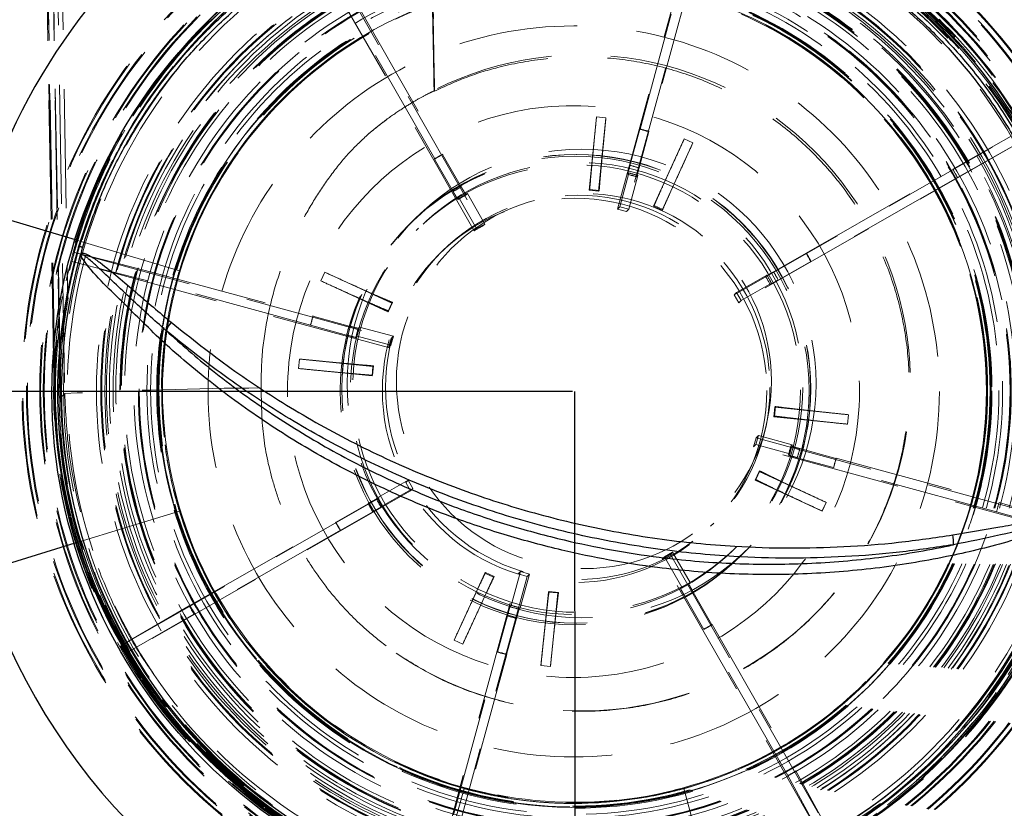
# Model space of a CAD drawing. Units: millimetres. Extents: x 224 to 2390, y 132 to 2791.
# Drawn here: x 477 to 582, y 1640 to 1724 of the extents above; entities that cross this region are included whole.
import ezdxf

# ---------------------------------------------------------------- set-up
doc = ezdxf.new("R2010")
doc.units = ezdxf.units.MM
doc.header["$LTSCALE"] = 10
doc.linetypes.add('HIDDEN', pattern=[1.905, 1.27, -0.635])
doc.layers.add('TBLOCK', color=7, linetype='Continuous', lineweight=25)
doc.styles.add('SLDTEXTSTYLE1', font='TXT', dxfattribs={"width": 0.605})
doc.dimstyles.new('SLDDIMSTYLE0', dxfattribs={"dimtxt": 35, "dimasz": 35, "dimexe": 0, "dimexo": 0.0625, "dimgap": 8.75, "dimtad": 2, "dimdec": 0, "dimrnd": 1e-09, "dimzin": 12, "dimdsep": 46, "dimtxsty": 'SLDTEXTSTYLE1', "dimsah": 1, "dimcen": 0.09, "dimadec": 0, "dimazin": 3, "dimtfac": 1, "dimtdec": 3, "dimtofl": 0, "dimtmove": 0, "dimatfit": 3, "dimfxl": 1, "dimfrac": 2, "dimtolj": 1, "dimtzin": 12, "dimarcsym": 0})

# ---------------------------------------------------------------- blocks, each defined once
blk = doc.blocks.new('_D_2')
at = {"layer": 'TBLOCK', "transparency": 16777216}
for p, q in [((536.23, 1684.29), (536.25, 1448.95)), ((401.92, 1534.51), (401.93, 1448.94)), ((536.25, 1458.95), (401.93, 1458.94)), ((536.25, 1458.95), (639.56, 1458.95))]:
    blk.add_line(p, q, dxfattribs=at)
for points in [[(401.93, 1458.94), (436.93, 1453.55), (436.93, 1464.32)], [(536.25, 1458.95), (501.25, 1464.33), (501.25, 1453.56)]]:
    blk.add_solid(points, dxfattribs=at)
at = {"layer": 'TBLOCK', "transparency": 16777216, "insert": (559.34, 1504.06), "char_height": 35, "attachment_point": 1, "rotation": 0.0044, "style": 'SLDTEXTSTYLE1'}
blk.add_mtext('134', dxfattribs=at)
blk = doc.blocks.new('_D_3')
at = {"layer": 'TBLOCK', "transparency": 16777216}
for p, q in [((401.89, 2444.55), (325.31, 2444.56)), ((335.26, 1684.28), (335.31, 2444.56)), ((536, 1684.26), (325.26, 1684.28))]:
    blk.add_line(p, q, dxfattribs=at)
for points in [[(335.31, 2444.56), (329.93, 2409.56), (340.7, 2409.56)], [(335.26, 1684.28), (340.64, 1719.28), (329.87, 1719.28)]]:
    blk.add_solid(points, dxfattribs=at)
at = {"layer": 'TBLOCK', "transparency": 16777216, "insert": (290.17, 2046.16), "char_height": 35, "attachment_point": 1, "rotation": 89.9956, "style": 'SLDTEXTSTYLE1'}
blk.add_mtext('760', dxfattribs=at)

msp = doc.modelspace()

# ---------------------------------------------------------------- linework, layer by layer
at = {"color": 7, "linetype": 'HIDDEN', "lineweight": 18}
for p, q in [((540.792, 1703.736), (549.978, 1737.502)), ((550.943, 1737.24), (541.757, 1703.473)), ((480.72, 1683.591), (479.806, 1736.08)), ((479.822, 1736.096), (480.736, 1683.607)), ((479.905, 1736.08), (480.818, 1683.592)), ((480.837, 1683.61), (479.923, 1736.099)), ((480.948, 1736.041), (481.853, 1684.053)), ((520.939, 1736.731), (521.293, 1716.359)), ((521.295, 1716.352), (520.94, 1736.734)), ((481.377, 1683.577), (480.472, 1735.565)), ((480.497, 1735.59), (481.402, 1683.602)), ((480.515, 1735.609), (481.42, 1683.62)), ((481.459, 1735.57), (482.183, 1694.02)), ((525.526, 1701.402), (508.144, 1731.778)), ((509.012, 1732.274), (526.394, 1701.898)), ((543.201, 1712.278), (547.926, 1729.647)), ((548.891, 1729.384), (544.165, 1712.016)), ((513.232, 1725.219), (522.173, 1709.595)), ((521.305, 1709.098), (512.364, 1724.722)), ((497.003, 1723.563), (497, 1723.559)), ((497.222, 1723.166), (497.213, 1723.157)), ((497.461, 1723.405), (497.344, 1723.287)), ((500.575, 1720.155), (500.526, 1720.105)), ((500.567, 1720.056), (500.566, 1720.055)), ((500.575, 1720.155), (501.002, 1720.576)), ((501.99, 1718.741), (501.94, 1718.691)), ((501.982, 1718.642), (501.98, 1718.641)), ((503.41, 1717.333), (503.354, 1717.277)), ((503.396, 1717.228), (503.395, 1717.226)), ((504.824, 1715.918), (504.769, 1715.863)), ((504.782, 1715.785), (504.778, 1715.781)), ((504.81, 1715.813), (504.809, 1715.812)), ((521.293, 1716.359), (521.236, 1716.302)), ((505.087, 1715.474), (505.05, 1715.437)), ((505.16, 1715.456), (505.138, 1715.434)), ((538.563, 1713.587), (537.769, 1705.747)), ((538.564, 1713.588), (538.563, 1713.587)), ((539.572, 1713.485), (538.563, 1713.587)), ((539.572, 1713.485), (538.564, 1713.588)), ((538.778, 1705.645), (539.572, 1713.485)), ((539.572, 1713.485), (539.572, 1713.485)), ((542.131, 1708.399), (543.181, 1712.259)), ((544.146, 1711.996), (543.096, 1708.136)), ((543.181, 1712.259), (543.201, 1712.278)), ((544.165, 1712.016), (544.146, 1711.996)), ((553.239, 1694.592), (583.612, 1711.969)), ((576.557, 1707.982), (583.612, 1711.969)), ((547.915, 1711.214), (544.628, 1704.052)), ((545.549, 1703.629), (548.836, 1710.791)), ((548.836, 1710.791), (547.915, 1711.214)), ((547.916, 1711.214), (547.915, 1711.214)), ((548.837, 1710.791), (547.916, 1711.214)), ((548.837, 1710.791), (548.836, 1710.791)), ((584.108, 1711.101), (553.735, 1693.724)), ((584.108, 1711.101), (577.054, 1707.114)), ((522.173, 1709.595), (522.153, 1709.575)), ((522.153, 1709.575), (524.14, 1706.103)), ((521.285, 1709.078), (521.305, 1709.098)), ((523.272, 1705.606), (521.285, 1709.078)), ((541.039, 1703.983), (542.019, 1707.584)), ((542.019, 1707.584), (541.881, 1707.446)), ((560.934, 1699.044), (576.557, 1707.982)), ((542.984, 1707.321), (542.004, 1703.72)), ((542.845, 1707.183), (542.984, 1707.321)), ((577.054, 1707.114), (561.431, 1698.176)), ((524.649, 1705.247), (524.787, 1705.385)), ((524.787, 1705.385), (526.641, 1702.145)), ((537.838, 1705.815), (537.769, 1705.747)), ((537.769, 1705.747), (538.778, 1705.645)), ((537.838, 1705.815), (538.846, 1705.713)), ((538.846, 1705.713), (538.778, 1705.645)), ((523.919, 1704.888), (523.781, 1704.75)), ((525.773, 1701.649), (523.919, 1704.888)), ((541.039, 1703.983), (540.792, 1703.736)), ((541.757, 1703.473), (540.792, 1703.736)), ((542.004, 1703.72), (541.039, 1703.983)), ((542.004, 1703.72), (541.757, 1703.473)), ((544.696, 1704.121), (544.628, 1704.052)), ((544.628, 1704.052), (545.549, 1703.629)), ((544.696, 1704.121), (545.618, 1703.698)), ((545.618, 1703.698), (545.549, 1703.629)), ((518.712, 1702.228), (518.551, 1702.068)), ((519.292, 1702.808), (518.73, 1702.247)), ((526.641, 1702.145), (525.773, 1701.649)), ((526.641, 1702.145), (526.394, 1701.898)), ((519.589, 1701.692), (519.342, 1701.445)), ((526.394, 1701.898), (525.526, 1701.402)), ((525.773, 1701.649), (525.526, 1701.402)), ((494.071, 1697.138), (482.98, 1700.455)), ((482.878, 1699.113), (516.646, 1689.922)), ((522.064, 1699.217), (521.731, 1698.884)), ((557.443, 1697.038), (560.915, 1699.024)), ((560.915, 1699.024), (560.934, 1699.044)), ((516.384, 1688.957), (482.616, 1698.148)), ((561.411, 1698.156), (557.939, 1696.17)), ((561.431, 1698.176), (561.411, 1698.156)), ((490.967, 1697.059), (508.336, 1692.331)), ((509.575, 1697.002), (509.152, 1696.081)), ((509.575, 1697.003), (509.153, 1696.081)), ((509.575, 1697.003), (509.575, 1697.002)), ((516.736, 1693.714), (509.575, 1697.002)), ((508.073, 1691.366), (490.704, 1696.094)), ((509.152, 1696.081), (516.314, 1692.792)), ((509.153, 1696.081), (509.152, 1696.081)), ((553.486, 1694.838), (556.725, 1696.692)), ((557.222, 1695.824), (553.982, 1693.97)), ((556.725, 1696.692), (556.587, 1696.554)), ((557.083, 1695.686), (557.222, 1695.824)), ((553.486, 1694.838), (553.239, 1694.592)), ((553.982, 1693.97), (553.486, 1694.838)), ((516.314, 1692.792), (516.736, 1693.714)), ((516.382, 1692.861), (516.805, 1693.782)), ((516.805, 1693.782), (516.736, 1693.714)), ((553.735, 1693.724), (553.239, 1694.592)), ((553.982, 1693.97), (553.735, 1693.724)), ((516.382, 1692.861), (516.314, 1692.792)), ((508.336, 1692.331), (508.316, 1692.312)), ((508.316, 1692.312), (512.176, 1691.261)), ((508.054, 1691.347), (508.073, 1691.366)), ((511.914, 1690.296), (508.054, 1691.347)), ((513.154, 1691.01), (513.292, 1691.149)), ((513.292, 1691.149), (516.893, 1690.168)), ((513.029, 1690.184), (512.891, 1690.046)), ((516.631, 1689.204), (513.029, 1690.184)), ((516.646, 1689.922), (516.384, 1688.957)), ((516.893, 1690.168), (516.631, 1689.204)), ((516.893, 1690.168), (516.646, 1689.922)), ((516.631, 1689.204), (516.384, 1688.957)), ((506.882, 1687.738), (506.78, 1686.729)), ((506.883, 1687.738), (506.781, 1686.73)), ((514.722, 1686.943), (506.882, 1687.738)), ((506.883, 1687.738), (506.882, 1687.738)), ((506.781, 1686.73), (506.78, 1686.729)), ((506.78, 1686.729), (514.62, 1685.934)), ((514.62, 1685.934), (514.722, 1686.943)), ((514.688, 1686.002), (514.791, 1687.011)), ((514.791, 1687.011), (514.722, 1686.943)), ((514.688, 1686.002), (514.62, 1685.934)), ((480.736, 1683.607), (480.72, 1683.591)), ((481.402, 1683.602), (481.377, 1683.577)), ((481.853, 1684.053), (481.42, 1683.62)), ((557.586, 1682.595), (557.484, 1681.586)), ((557.654, 1682.663), (557.552, 1681.655)), ((557.654, 1682.663), (557.586, 1682.595)), ((565.426, 1681.8), (557.586, 1682.595)), ((557.552, 1681.655), (557.484, 1681.586)), ((557.484, 1681.586), (565.324, 1680.791)), ((565.324, 1680.792), (565.426, 1681.8)), ((565.324, 1680.791), (565.426, 1681.8)), ((565.426, 1681.8), (565.426, 1681.8)), ((565.324, 1680.792), (565.324, 1680.791)), ((555.313, 1678.361), (555.575, 1679.325)), ((555.559, 1678.607), (555.822, 1679.572)), ((555.822, 1679.572), (555.575, 1679.325)), ((555.575, 1679.325), (589.343, 1670.134)), ((555.822, 1679.572), (559.423, 1678.592)), ((555.559, 1678.607), (555.313, 1678.361)), ((589.08, 1669.169), (555.313, 1678.361)), ((559.161, 1677.627), (555.559, 1678.607)), ((559.423, 1678.592), (559.285, 1678.454)), ((560.238, 1678.179), (564.098, 1677.128)), ((559.023, 1677.489), (559.161, 1677.627)), ((563.836, 1676.163), (559.975, 1677.214)), ((564.098, 1677.128), (564.118, 1677.148)), ((564.118, 1677.148), (581.487, 1672.42)), ((563.855, 1676.183), (563.836, 1676.163)), ((581.224, 1671.455), (563.855, 1676.183)), ((515.231, 1672.952), (518.47, 1674.805)), ((518.47, 1674.805), (518.224, 1674.558)), ((518.47, 1674.805), (518.967, 1673.937)), ((555.892, 1675.736), (555.469, 1674.815)), ((555.538, 1674.884), (555.469, 1674.815)), ((555.469, 1674.815), (562.631, 1671.527)), ((555.96, 1675.805), (555.538, 1674.884)), ((555.96, 1675.805), (555.892, 1675.736)), ((563.054, 1672.448), (555.892, 1675.736)), ((487.85, 1657.181), (518.224, 1674.558)), ((518.967, 1673.937), (515.728, 1672.084)), ((518.224, 1674.558), (518.72, 1673.691)), ((518.967, 1673.937), (518.72, 1673.691)), ((518.72, 1673.691), (488.347, 1656.313)), ((515.093, 1672.814), (515.231, 1672.952)), ((510.74, 1670.318), (514.213, 1672.305)), ((515.728, 1672.084), (515.59, 1671.946)), ((562.631, 1671.527), (563.054, 1672.448)), ((562.632, 1671.528), (563.055, 1672.449)), ((563.055, 1672.449), (563.054, 1672.448)), ((578.417, 1671.9), (578.589, 1672.498)), ((494.077, 1671.504), (482.94, 1668.08)), ((514.709, 1671.437), (511.237, 1669.451)), ((562.632, 1671.528), (562.631, 1671.527)), ((495.137, 1661.4), (510.76, 1670.338)), ((510.76, 1670.338), (510.74, 1670.318)), ((550.722, 1669.892), (551.055, 1670.225)), ((511.257, 1669.47), (495.634, 1660.532)), ((511.237, 1669.451), (511.257, 1669.47)), ((553.283, 1667.504), (553.53, 1667.75)), ((545.565, 1666.384), (546.433, 1666.88)), ((545.812, 1666.631), (545.565, 1666.384)), ((545.812, 1666.631), (546.679, 1667.127)), ((547.665, 1663.391), (545.812, 1666.631)), ((546.679, 1667.127), (546.433, 1666.88)), ((546.433, 1666.88), (563.814, 1636.504)), ((546.679, 1667.127), (548.533, 1663.887)), ((553.906, 1666.713), (554.067, 1666.873)), ((554.085, 1666.892), (554.647, 1667.453)), ((562.947, 1636.008), (545.565, 1666.384)), ((521.016, 1631.042), (530.202, 1664.809)), ((531.167, 1664.546), (521.981, 1630.78)), ((526.657, 1664.899), (523.37, 1657.738)), ((524.291, 1657.315), (527.578, 1664.477)), ((526.725, 1664.968), (526.657, 1664.899)), ((527.578, 1664.477), (526.657, 1664.899)), ((527.646, 1664.545), (526.725, 1664.968)), ((527.646, 1664.545), (527.578, 1664.477)), ((529.469, 1661.454), (530.449, 1665.056)), ((530.449, 1665.056), (530.202, 1664.809)), ((530.202, 1664.809), (531.167, 1664.546)), ((531.414, 1664.793), (530.434, 1661.192)), ((530.449, 1665.056), (531.414, 1664.793)), ((531.414, 1664.793), (531.167, 1664.546)), ((547.527, 1663.253), (547.665, 1663.391)), ((548.533, 1663.887), (548.395, 1663.749)), ((533.428, 1662.884), (532.634, 1655.044)), ((533.496, 1662.952), (533.428, 1662.884)), ((534.437, 1662.782), (533.428, 1662.884)), ((534.505, 1662.85), (533.496, 1662.952)), ((533.642, 1654.942), (534.437, 1662.782)), ((534.505, 1662.85), (534.437, 1662.782)), ((549.999, 1658.9), (548.012, 1662.372)), ((548.88, 1662.869), (550.867, 1659.396)), ((487.85, 1657.181), (495.137, 1661.4)), ((529.331, 1661.316), (529.469, 1661.454)), ((530.434, 1661.192), (530.296, 1661.054)), ((495.634, 1660.532), (488.347, 1656.313)), ((528.006, 1656.479), (529.056, 1660.339)), ((561.698, 1660.362), (561.78, 1660.444)), ((572.268, 1659.148), (573.395, 1660.84)), ((573.782, 1660.513), (572.683, 1658.867)), ((530.021, 1660.076), (528.971, 1656.216)), ((550.867, 1659.396), (550.886, 1659.416)), ((550.886, 1659.416), (559.827, 1643.792)), ((570.495, 1656.79), (572.268, 1659.148)), ((572.739, 1658.923), (573.361, 1659.834)), ((550.018, 1658.92), (549.999, 1658.9)), ((558.959, 1643.295), (550.018, 1658.92)), ((523.37, 1657.739), (524.291, 1657.316)), ((523.37, 1657.739), (523.37, 1657.738)), ((523.37, 1657.738), (524.291, 1657.315)), ((524.291, 1657.316), (524.291, 1657.315)), ((579.144, 1657.739), (577.647, 1655.474)), ((523.301, 1639.13), (528.026, 1656.499)), ((528.991, 1656.236), (524.266, 1638.868)), ((528.026, 1656.499), (528.006, 1656.479)), ((528.971, 1656.216), (528.991, 1656.236)), ((532.635, 1655.045), (532.634, 1655.044)), ((532.634, 1655.044), (533.642, 1654.942)), ((532.635, 1655.045), (533.643, 1654.943)), ((533.643, 1654.943), (533.642, 1654.942)), ((567.272, 1653.299), (567.294, 1653.321)), ((567.275, 1653.211), (567.312, 1653.248)), ((567.62, 1652.939), (567.623, 1652.943)), ((567.651, 1652.97), (567.652, 1652.972)), ((567.701, 1652.93), (567.757, 1652.986)), ((569.065, 1651.556), (569.066, 1651.557)), ((569.115, 1651.516), (569.171, 1651.572)), ((570.479, 1650.142), (570.48, 1650.143)), ((570.53, 1650.102), (570.579, 1650.151)), ((571.893, 1648.727), (571.894, 1648.729)), ((571.944, 1648.688), (571.993, 1648.737)), ((578.254, 1648.944), (577.77, 1648.416)), ((576.195, 1646.697), (575.56, 1646.004)), ((575.126, 1645.506), (575.28, 1645.66)), ((575.299, 1645.678), (575.593, 1645.973)), ((574.995, 1645.375), (575.004, 1645.384)), ((575.398, 1645.161), (575.402, 1645.165)), ((575.765, 1645.178), (575.781, 1645.194)), ((559.827, 1643.792), (563.814, 1636.504)), ((562.947, 1636.008), (558.959, 1643.295)), ((521.276, 1630.649), (524.429, 1641.923)), ((550.908, 1630.794), (547.889, 1641.917))]:
    msp.add_line(p, q, dxfattribs=at)
at = {"color": 7, "linetype": 'Continuous', "lineweight": 25}
for p, q in [((482.98, 1700.455), (472.939, 1703.458)), ((482.94, 1668.08), (472.948, 1665.008))]:
    msp.add_line(p, q, dxfattribs=at)
at = {"color": 7, "linetype": 'HIDDEN', "lineweight": 18, "flags": 128}
for points in [[(506.002, 1716.364), (503.962, 1714.305), (502.631, 1712.801)], [(483.037, 1698.71), (484.026, 1701.949), (484.428, 1703.092)], [(482.878, 1699.113), (487.026, 1698.06), (490.967, 1697.059)], [(490.704, 1696.094), (486.763, 1697.095), (482.616, 1698.148)], [(578.734, 1671.085), (579.182, 1672.601), (579.617, 1674.309)], [(581.487, 1672.42), (585.315, 1671.306), (589.343, 1670.134)], [(589.08, 1669.169), (585.053, 1670.341), (581.224, 1671.455)], [(566.414, 1652.377), (568.495, 1654.476), (569.798, 1655.946)]]:
    msp.add_lwpolyline(points, dxfattribs=at)
at = {"color": 7, "linetype": 'HIDDEN', "lineweight": 18}
for centre, radius in [((536.265, 1684.417), 58.982), ((536.266, 1684.419), 58.883), ((536.206, 1684.358), 58.441), ((536.205, 1684.357), 58.341), ((536.266, 1684.419), 57.084), ((536.265, 1684.418), 56.985), ((536.23, 1684.383), 56.665), ((536.229, 1684.382), 56.565), ((535.98, 1684.133), 55.322), ((536.204, 1684.357), 55.531), ((536.122, 1684.292), 54), ((536.231, 1684.385), 50.995), ((536.229, 1684.383), 50.531), ((536.238, 1684.392), 50.495), ((536.23, 1684.384), 50.431), ((536.232, 1684.385), 50.431), ((536.127, 1684.296), 49.995), ((536.294, 1684.448), 49.995), ((536.241, 1684.395), 49.632), ((536.241, 1684.395), 49.232), ((536.293, 1684.447), 48.995), ((536.237, 1684.392), 48.495), ((536.287, 1684.442), 48.495), ((536.23, 1684.384), 48.432), ((536.231, 1684.386), 48.432), ((536.229, 1684.383), 48.332), ((536.231, 1684.386), 47.995), ((536.231, 1684.385), 46.995), ((536.229, 1684.383), 46.532), ((536.238, 1684.392), 46.495), ((536.23, 1684.385), 46.432), ((536.232, 1684.386), 46.432), ((536.241, 1684.396), 45.632), ((536.241, 1684.396), 45.232), ((536.198, 1684.353), 44.532), ((536.199, 1684.354), 44.432), ((536.23, 1684.385), 44.432), ((536.231, 1684.386), 44.432), ((536.204, 1684.359), 44.332), ((536.229, 1684.384), 44.332), ((536.229, 1684.384), 44.032), ((536.196, 1684.358), 43.998), ((536.205, 1684.36), 43.932), ((536.128, 1684.284), 38.996), ((536.103, 1684.269), 30.497), ((536.39, 1684.548), 24.997), ((536.409, 1684.567), 24.998), ((536.971, 1685.129), 24.997), ((536.23, 1684.388), 24.997), ((536.313, 1684.471), 23.998), ((536.56, 1684.718), 23.998), ((537.218, 1685.379), 19.999), ((536.226, 1684.391), 20.498), ((536.56, 1684.718), 20.498)]:
    msp.add_circle(centre, radius, dxfattribs=at)
at = {"color": 7, "linetype": 'Continuous', "lineweight": 25}
msp.add_circle((535.979, 1684.132), 55.495, dxfattribs=at)
for centre, radius, start, end in [((536.075, 1684.237), 65.997, 285.45944, 163.0674), ((535.947, 1684.111), 54.872, 163.51324, 346.03365), ((544.238, 1681.768), 63.079, 164.1585, 164.30854), ((536.575, 1683.925), 55.118, 163.46762, 164.14173), ((489.114, 1701.999), 6.323, 208.45097, 209.66443), ((535.942, 1684.106), 54.46, 164.3162, 345.23066), ((496.676, 1688.802), 4.495, 140.55269, 153.91181), ((571.708, 1668.2), 4.915, 356.74525, 8.99582), ((536.089, 1684.251), 66.009, 196.94916, 254.52403)]:
    msp.add_arc(centre, radius, start, end, dxfattribs=at)
at = {"color": 7, "linetype": 'HIDDEN', "lineweight": 18}
for centre, radius, start, end in [((536.39, 1684.555), 55.679, 180.99175, 107.0953), ((536.406, 1684.571), 55.679, 180.99169, 107.0953), ((536.389, 1684.554), 55.579, 180.99171, 107.10986), ((536.407, 1684.572), 55.579, 180.99176, 107.10988), ((536.103, 1684.272), 54.995, 164.77972, 146.68279), ((536.112, 1684.282), 54.995, 163.541, 151.59931), ((536.101, 1684.269), 54.895, 164.77735, 124.28686), ((536.407, 1684.572), 54.995, 180.99168, 107.25724), ((536.23, 1684.387), 54.497, 77.87391, 324.99307), ((536.231, 1684.391), 55, 324.9979, 145.91688), ((536.195, 1684.356), 55.439, 343.85279, 115.13958), ((536.191, 1684.353), 55.439, 343.85279, 115.11866), ((536.341, 1684.525), 54.984, 110.00056, 144.71154), ((536.198, 1684.361), 55.333, 113.99998, 346.06279), ((536.286, 1684.447), 46.5, 324.99915, 134.99231), ((536.203, 1684.363), 44.034, 343.84656, 163.87359), ((536.162, 1684.323), 43.998, 285.45957, 163.06726), ((536.204, 1684.365), 55.436, 135.007, 314.993), ((536.207, 1684.369), 55.436, 135.007, 314.993), ((537.03, 1685.194), 34.998, 268.23997, 130.59915), ((536.293, 1684.455), 44.499, 130.241, 324.9861), ((536.238, 1684.4), 44.499, 134.60466, 324.98559), ((536.231, 1684.392), 43.936, 135.00686, 314.9931), ((536.343, 1684.524), 54.987, 149.93447, 170.05496), ((536.075, 1684.248), 28.898, 73.78264, 75.76539), ((536.092, 1684.257), 28.909, 73.78302, 75.765), ((536.033, 1684.306), 28.83, 118.78053, 120.76769), ((536.089, 1684.267), 28.899, 118.78583, 120.76832), ((536.096, 1684.274), 54.889, 154.97653, 164.78092), ((536.07, 1684.195), 23.966, 73.57861, 75.96941), ((536.221, 1684.387), 23.911, 73.57233, 75.96866), ((536.103, 1684.349), 24.794, 73.61853, 75.92949), ((536, 1684.199), 47.016, 29.16922, 30.3879), ((536.239, 1684.402), 55, 157.34904, 324.98457), ((536.109, 1684.175), 24.982, 118.62746, 120.92076), ((536.234, 1684.37), 23.93, 118.57708, 120.97115), ((536.114, 1684.202), 23.965, 118.58174, 120.97242), ((536.232, 1684.383), 54.493, 324.99629, 20.49663), ((536.029, 1684.135), 55.221, 164.26243, 165.2999), ((536.141, 1684.272), 28.833, 28.78564, 30.77295), ((536.13, 1684.274), 28.869, 28.78789, 30.77261), ((535.822, 1684.338), 46.624, 164.16678, 165.39555), ((536.079, 1684.238), 24.904, 28.62815, 30.92896), ((536.057, 1684.23), 23.945, 28.58204, 30.97507), ((536.218, 1684.382), 23.918, 28.58068, 30.97644), ((536.389, 1684.55), 54.995, 180.98779, 8.3867), ((536.036, 1684.252), 28.868, 163.78843, 165.77307), ((536.048, 1684.274), 28.86, 163.78857, 165.77376), ((536.027, 1684.254), 24.859, 163.62879, 165.93355), ((536.056, 1684.262), 23.876, 163.58095, 165.98056), ((536.189, 1684.401), 23.871, 163.58108, 165.98125), ((506.021, 1209.265), 475.403, 90.38895, 92.91409), ((480.758, 1685.557), 1.966, 268.87204, 271.7505), ((480.846, 1681.522), 2.088, 90.26362, 93.04229), ((536.211, 1684.373), 44.04, 187.57175, 273.32388), ((536.092, 1684.246), 23.905, 343.58241, 345.97909), ((536.193, 1684.393), 23.944, 343.58517, 345.97798), ((536.085, 1684.232), 24.9, 343.62948, 345.93024), ((536.1, 1684.227), 28.884, 343.78899, 345.77252), ((536.055, 1684.264), 28.951, 343.7921, 345.77106), ((536.088, 1684.251), 23.909, 208.58023, 210.97689), ((536.213, 1684.383), 23.894, 208.58126, 210.97924), ((536.204, 1684.4), 44.529, 340.5648, 345.55355), ((536.147, 1684.281), 24.991, 208.6339, 210.9266), ((536.212, 1684.357), 44.024, 281.73378, 343.85059), ((536.025, 1684.27), 46.98, 344.17103, 345.39048), ((536.171, 1684.333), 44.006, 196.94904, 254.52407), ((535.998, 1684.195), 28.818, 208.78439, 210.77272), ((536.199, 1684.319), 29.028, 208.79157, 210.76554), ((536.094, 1684.242), 23.901, 298.57854, 300.97562), ((536.156, 1684.515), 24.056, 298.58332, 300.96491), ((536.046, 1684.295), 24.976, 298.62718, 300.92105), ((536.191, 1684.315), 47.016, 209.16922, 210.3879), ((536.08, 1684.208), 23.866, 253.57341, 255.97416), ((536.22, 1684.352), 23.872, 253.57391, 255.97411), ((536.022, 1684.027), 24.691, 253.61372, 255.9343), ((536.139, 1684.133), 28.789, 298.77912, 300.76911), ((536.071, 1684.306), 28.965, 298.78516, 300.76307), ((536.077, 1684.203), 55.281, 209.26204, 210.29847), ((536.298, 1684.444), 46.489, 315.00043, 324.99424), ((537.037, 1685.197), 35.001, 235.46094, 268.22844), ((536.081, 1684.241), 28.913, 253.78294, 255.76463), ((536.097, 1684.249), 28.901, 253.78253, 255.76504), ((536.052, 1684.337), 47.002, 299.16763, 300.38652)]:
    msp.add_arc(centre, radius, start, end, dxfattribs=at)
at = {"color": 7, "linetype": 'Continuous', "lineweight": 25}
for points, knots in [([(483.331, 1699.684), (483.881, 1701.367), (484.98, 1704.734), (487.239, 1709.553), (489.918, 1714.143), (493.037, 1718.45), (496.556, 1722.436), (500.444, 1726.063), (504.665, 1729.297), (509.178, 1732.108), (513.942, 1734.469), (518.912, 1736.36), (524.041, 1737.761), (529.282, 1738.659), (534.585, 1739.047), (539.901, 1738.921), (545.18, 1738.281), (550.372, 1737.134), (555.43, 1735.491), (560.305, 1733.367), (564.952, 1730.782), (569.327, 1727.759), (573.39, 1724.328), (577.102, 1720.52), (580.429, 1716.372), (583.34, 1711.921), (585.807, 1707.21), (587.807, 1702.283), (589.322, 1697.186), (590.336, 1691.966), (590.844, 1686.672), (590.828, 1681.356), (590.334, 1676.058), (589.576, 1672.598), (589.197, 1670.868)], [0, 0, 0, 0, 0.0312502, 0.0625, 0.0937499, 0.125, 0.15625, 0.1874999, 0.21875, 0.25, 0.28125, 0.3125, 0.34375, 0.375, 0.40625, 0.4374999, 0.46875, 0.5, 0.5312499, 0.5625, 0.5937498, 0.625, 0.65625, 0.6874999, 0.7187499, 0.7499999, 0.78125, 0.8124997, 0.84375, 0.875, 0.9062499, 0.9375, 0.9687497, 1, 1, 1, 1]), ([(483.736, 1699.609), (484.282, 1701.279), (485.376, 1704.617), (487.62, 1709.395), (490.281, 1713.946), (493.378, 1718.216), (496.871, 1722.167), (500.73, 1725.762), (504.918, 1728.968), (509.396, 1731.754), (514.122, 1734.094), (519.052, 1735.967), (524.14, 1737.355), (529.339, 1738.245), (534.599, 1738.629), (539.872, 1738.503), (545.108, 1737.868), (550.258, 1736.73), (555.275, 1735.101), (560.111, 1732.994), (564.72, 1730.43), (569.061, 1727.433), (573.092, 1724.031), (576.775, 1720.255), (580.077, 1716.142), (582.965, 1711.729), (585.415, 1707.057), (587.401, 1702.171), (588.907, 1697.116), (589.916, 1691.939), (590.423, 1686.688), (590.412, 1681.416), (589.926, 1676.16), (589.178, 1672.727), (588.803, 1671.011)], [0, 0, 0, 0, 0.0312499, 0.0624999, 0.09375, 0.1249999, 0.15625, 0.1874999, 0.2187499, 0.2499999, 0.2812499, 0.3125, 0.34375, 0.375, 0.40625, 0.4375, 0.4687499, 0.5, 0.53125, 0.5625, 0.59375, 0.625, 0.6562499, 0.6875, 0.7187501, 0.75, 0.7812499, 0.8124998, 0.84375, 0.8750001, 0.9062501, 0.9375, 0.9687499, 1, 1, 1, 1]), ([(483.331, 1699.684), (483.352, 1699.707), (483.395, 1699.755), (483.48, 1699.766), (483.557, 1699.744), (483.638, 1699.701), (483.697, 1699.646), (483.736, 1699.609)], [0, 0, 0, 0, 0.2500992, 0.4986096, 0.6236945, 0.7492629, 1, 1, 1, 1]), ([(483.555, 1698.987), (483.581, 1698.999), (483.641, 1699.028), (483.797, 1699.039), (484.028, 1698.989), (484.327, 1698.862), (484.876, 1698.558), (485.968, 1697.781), (487.55, 1696.494), (490.038, 1694.328), (491.939, 1692.725), (493.205, 1691.658)], [0, 0, 0, 0, 0.0070879, 0.0162406, 0.0380144, 0.0654092, 0.0965199, 0.1933734, 0.3952341, 0.5972147, 1, 1, 1, 1]), ([(483.62, 1698.87), (483.587, 1698.857), (483.551, 1698.843), (483.514, 1698.829), (483.51, 1698.828)], [0, 0, 0, 0, 0.8965901, 1, 1, 1, 1]), ([(588.602, 1670.222), (586.517, 1669.524), (582.346, 1668.127), (575.557, 1666.501), (568.289, 1665.313), (560.56, 1664.709), (552.798, 1664.731), (545.913, 1665.32), (539.937, 1666.251), (534.585, 1667.374), (529.041, 1668.86), (522.832, 1670.922), (516.285, 1673.623), (509.502, 1677.083), (503.02, 1681.06), (497.252, 1685.305), (492.109, 1689.655), (487.744, 1694.17), (484.625, 1697.043), (483.51, 1698.828), (483.51, 1698.828)], [0, 0, 0, 0, 0.0571905, 0.11438, 0.1810378, 0.247933, 0.3148257, 0.3814802, 0.4261479, 0.4708164, 0.5224574, 0.574098, 0.639516, 0.7051581, 0.7707985, 0.836214, 0.8907868, 0.9454238, 0.9999994, 1, 1, 1, 1]), ([(492.639, 1690.778), (491.395, 1691.895), (488.912, 1694.122), (486.27, 1696.727), (484.677, 1698.182), (484.205, 1698.568), (483.966, 1698.741), (483.791, 1698.844), (483.682, 1698.876), (483.639, 1698.876), (483.623, 1698.871), (483.62, 1698.87)], [0, 0, 0, 0, 0.4111478, 0.8197782, 0.9156179, 0.945571, 0.9709751, 0.9893816, 0.995868, 0.9990427, 1, 1, 1, 1]), ([(493.205, 1691.658), (495.306, 1689.987), (499.507, 1686.647), (506.382, 1682.177), (513.669, 1678.179), (521.256, 1674.796), (528.995, 1672.069), (536.9, 1669.962), (545.029, 1668.483), (552.493, 1667.738), (559.137, 1667.532), (564.964, 1667.678), (570.788, 1668.125), (574.637, 1668.687), (576.562, 1668.969)], [0, 0, 0, 0, 0.0914193, 0.1828322, 0.2769567, 0.3710772, 0.4612428, 0.5514076, 0.6444269, 0.7374485, 0.8026092, 0.8677714, 0.9338847, 1, 1, 1, 1]), ([(576.615, 1667.921), (574.703, 1667.638), (570.881, 1667.071), (565.043, 1666.606), (559.145, 1666.443), (552.478, 1666.64), (545.098, 1667.361), (536.985, 1668.803), (528.927, 1670.919), (521.04, 1673.689), (513.466, 1677.061), (506.186, 1681.032), (499.176, 1685.567), (494.818, 1689.041), (492.639, 1690.778)], [0, 0, 0, 0, 0.0651517, 0.130302, 0.19639, 0.2624766, 0.3526757, 0.4428728, 0.5359189, 0.6289657, 0.720328, 0.8116942, 0.9058439, 1, 1, 1, 1]), ([(492.639, 1690.778), (494.271, 1689.335), (497.769, 1686.241), (503.592, 1682.015), (509.999, 1678.07), (516.716, 1674.647), (523.198, 1671.968), (529.349, 1669.922), (534.844, 1668.449), (540.148, 1667.339), (546.067, 1666.421), (552.883, 1665.84), (560.566, 1665.816), (568.214, 1666.415), (573.548, 1667.271), (576.325, 1667.859), (576.615, 1667.921)], [0, 0, 0, 0, 0.0726423, 0.155768, 0.2391782, 0.3225902, 0.4057184, 0.4714277, 0.5371373, 0.5939493, 0.6507607, 0.7354491, 0.8204383, 0.9054302, 0.9901223, 1, 1, 1, 1]), ([(576.562, 1668.969), (578.234, 1669.252), (580.707, 1669.67), (583.957, 1670.27), (585.945, 1670.569), (587.269, 1670.684), (587.904, 1670.667), (588.23, 1670.625), (588.459, 1670.552), (588.59, 1670.461), (588.628, 1670.406), (588.644, 1670.382)], [0, 0, 0, 0, 0.4110694, 0.6081286, 0.8050784, 0.902776, 0.9340715, 0.9613795, 0.9838892, 0.9929449, 1, 1, 1, 1]), ([(588.528, 1670.314), (588.518, 1670.324), (588.506, 1670.335), (588.469, 1670.354), (588.366, 1670.38), (588.16, 1670.379), (587.861, 1670.351), (587.252, 1670.257), (585.17, 1669.819), (581.563, 1668.917), (578.292, 1668.259), (576.615, 1667.921)], [0, 0, 0, 0, 0.003321, 0.0041036, 0.0105106, 0.0295639, 0.0549168, 0.0850621, 0.181764, 0.5804164, 1, 1, 1, 1])]:
    msp.add_open_spline(points, degree=3, knots=knots, dxfattribs=at)
at = {"color": 7, "linetype": 'HIDDEN', "lineweight": 18}
for points, knots in [([(521.236, 1716.302), (521.219, 1717.295), (521.185, 1719.299), (521.123, 1722.508), (521.051, 1725.876), (520.973, 1729.067), (520.898, 1731.808), (520.83, 1733.896), (520.769, 1735.509), (520.734, 1736.173), (520.717, 1736.509)], [0, 0, 0, 0, 0.1134276, 0.2290111, 0.3704051, 0.5168686, 0.6441435, 0.77548, 0.8863749, 1, 1, 1, 1]), ([(521.236, 1716.302), (522.375, 1716.824), (524.655, 1717.87), (528.659, 1719.085), (533.19, 1719.898), (538.207, 1720.062), (543.195, 1719.515), (548.053, 1718.264), (552.683, 1716.336), (556.99, 1713.77), (560.887, 1710.618), (564.294, 1706.945), (567.144, 1702.826), (569.377, 1698.345), (570.949, 1693.593), (571.827, 1688.667), (571.994, 1683.667), (571.447, 1678.696), (570.197, 1673.855), (568.269, 1669.243), (565.704, 1664.953), (562.553, 1661.073), (558.88, 1657.683), (554.762, 1654.851), (550.281, 1652.635), (545.529, 1651.081), (540.603, 1650.22), (535.604, 1650.071), (530.663, 1650.63), (525.888, 1651.884), (521.334, 1653.741), (518.573, 1655.49), (517.192, 1656.365)], [0, 0, 0, 0, 0.0254772, 0.0510159, 0.0849778, 0.1189397, 0.1529016, 0.1868636, 0.2208255, 0.2547873, 0.2887492, 0.3227113, 0.356673, 0.390635, 0.4245969, 0.4585589, 0.4925209, 0.5264826, 0.5604444, 0.5944065, 0.6283683, 0.6623302, 0.6962922, 0.7302541, 0.764216, 0.7981779, 0.8321398, 0.8661017, 0.9000637, 0.9333758, 0.9666945, 1, 1, 1, 1]), ([(514.254, 1711.767), (514.89, 1712.287), (516.18, 1713.342), (517.918, 1714.514), (519.395, 1715.404), (520.486, 1715.987), (521.19, 1716.328), (521.259, 1716.348), (521.293, 1716.359)], [0, 0, 0, 0, 0.1637086, 0.332027, 0.4958007, 0.6645541, 0.8297673, 1, 1, 1, 1]), ([(538.564, 1713.588), (538.509, 1713.036), (538.399, 1711.931), (538.247, 1710.363), (538.11, 1708.921), (537.997, 1707.689), (537.909, 1706.688), (537.861, 1706.114), (537.841, 1705.855), (537.838, 1705.815)], [0, 0, 0, 0, 0.1684791, 0.3369498, 0.505436, 0.673921, 0.8234038, 0.9728892, 1, 1, 1, 1]), ([(538.846, 1705.713), (538.849, 1705.753), (538.872, 1706.04), (538.926, 1706.691), (539.026, 1707.811), (539.148, 1709.131), (539.283, 1710.55), (539.426, 1712.015), (539.524, 1712.995), (539.572, 1713.485)], [0, 0, 0, 0, 0.027111, 0.195569, 0.3640261, 0.5324826, 0.7009404, 0.8504705, 1, 1, 1, 1]), ([(502.794, 1684.657), (502.803, 1685.685), (502.823, 1688.024), (503.315, 1691.652), (504.235, 1695.479), (505.472, 1698.952), (506.913, 1702.054), (508.461, 1704.799), (510.22, 1707.392), (512.16, 1709.813), (513.557, 1711.116), (514.254, 1711.767)], [0, 0, 0, 0, 0.0992854, 0.2257291, 0.3525718, 0.4790297, 0.5817168, 0.6846198, 0.7871485, 0.8937137, 1, 1, 1, 1]), ([(547.916, 1711.214), (547.685, 1710.71), (547.223, 1709.702), (546.57, 1708.27), (545.971, 1706.953), (545.463, 1705.83), (545.051, 1704.916), (544.817, 1704.393), (544.712, 1704.157), (544.696, 1704.121)], [0, 0, 0, 0, 0.16847714, 0.33695162, 0.50543339, 0.67392071, 0.82340231, 0.97288737, 1, 1, 1, 1]), ([(545.618, 1703.698), (545.634, 1703.734), (545.75, 1703.996), (546.015, 1704.589), (546.476, 1705.611), (547.022, 1706.815), (547.612, 1708.111), (548.222, 1709.448), (548.632, 1710.344), (548.837, 1710.791)], [0, 0, 0, 0, 0.027112, 0.1955681, 0.3640271, 0.5324797, 0.7009363, 0.8504671, 1, 1, 1, 1]), ([(541.881, 1707.446), (541.882, 1707.454), (541.884, 1707.471), (541.923, 1707.623), (541.978, 1707.831), (542.045, 1708.083), (542.096, 1708.27), (542.128, 1708.388), (542.131, 1708.399)], [0, 0, 0, 0, 0.2008874, 0.4154752, 0.6300804, 0.7644111, 0.9791042, 1, 1, 1, 1]), ([(543.096, 1708.136), (543.082, 1708.085), (543.049, 1707.966), (542.99, 1707.746), (542.924, 1707.499), (542.871, 1707.292), (542.846, 1707.193), (542.846, 1707.186), (542.845, 1707.183)], [0, 0, 0, 0, 0.1017777, 0.2361593, 0.4506894, 0.6652526, 0.8797638, 1, 1, 1, 1]), ([(523.781, 1704.75), (523.774, 1704.758), (523.761, 1704.775), (523.671, 1704.921), (523.543, 1705.138), (523.401, 1705.381), (523.309, 1705.542), (523.272, 1705.606)], [0, 0, 0, 0, 0.2145116, 0.4291305, 0.6437924, 0.8585011, 1, 1, 1, 1]), ([(524.14, 1706.103), (524.159, 1706.069), (524.234, 1705.939), (524.363, 1705.716), (524.503, 1705.477), (524.604, 1705.311), (524.644, 1705.25), (524.648, 1705.247), (524.649, 1705.247)], [0, 0, 0, 0, 0.0739305, 0.2886296, 0.5033274, 0.7180174, 0.9326382, 1, 1, 1, 1]), ([(494.071, 1697.138), (493.972, 1696.803), (493.737, 1696.01), (493.376, 1694.621), (492.98, 1692.84), (492.643, 1690.909), (492.401, 1689.006), (492.254, 1687.31), (492.177, 1685.75), (492.153, 1684.121), (492.194, 1682.292), (492.344, 1680.138), (492.642, 1677.683), (493.09, 1675.248), (493.595, 1673.142), (493.938, 1671.977), (494.077, 1671.504)], [0, 0, 0, 0, 0.0402313, 0.095391, 0.1654844, 0.25051, 0.3213347, 0.3867484, 0.4467499, 0.5013465, 0.5746667, 0.6576461, 0.7502915, 0.8599273, 0.9431646, 1, 1, 1, 1]), ([(516.805, 1693.782), (516.767, 1693.798), (516.491, 1693.914), (515.872, 1694.18), (514.819, 1694.641), (513.589, 1695.187), (512.274, 1695.777), (510.924, 1696.387), (510.025, 1696.797), (509.575, 1697.003)], [0, 0, 0, 0, 0.02711269, 0.19556935, 0.36402823, 0.53248439, 0.70093886, 0.85047129, 1, 1, 1, 1]), ([(556.587, 1696.554), (556.595, 1696.558), (556.611, 1696.566), (556.757, 1696.648), (556.975, 1696.771), (557.217, 1696.909), (557.378, 1697.001), (557.443, 1697.038)], [0, 0, 0, 0, 0.2145057, 0.4291492, 0.6437994, 0.8585112, 1, 1, 1, 1]), ([(509.153, 1696.081), (509.659, 1695.85), (510.672, 1695.389), (512.119, 1694.735), (513.457, 1694.136), (514.606, 1693.627), (515.549, 1693.216), (516.095, 1692.982), (516.344, 1692.877), (516.382, 1692.861)], [0, 0, 0, 0, 0.16847581, 0.33694953, 0.50543551, 0.67391932, 0.82340389, 0.97288905, 1, 1, 1, 1]), ([(557.939, 1696.17), (557.906, 1696.151), (557.775, 1696.076), (557.553, 1695.949), (557.314, 1695.814), (557.147, 1695.72), (557.086, 1695.686), (557.084, 1695.686), (557.083, 1695.686)], [0, 0, 0, 0, 0.07391824, 0.28862677, 0.50333365, 0.71801401, 0.93263853, 1, 1, 1, 1]), ([(482.183, 1694.02), (482.075, 1693.362), (481.739, 1691.31), (481.41, 1687.839), (481.35, 1685.016), (481.377, 1683.593), (481.377, 1683.577)], [0, 0, 0, 0, 0.189588, 0.5909888, 0.9955588, 1, 1, 1, 1]), ([(512.176, 1691.261), (512.199, 1691.255), (512.331, 1691.219), (512.569, 1691.155), (512.848, 1691.082), (513.026, 1691.037), (513.131, 1691.013), (513.145, 1691.011), (513.154, 1691.01)], [0, 0, 0, 0, 0.0460173, 0.2606715, 0.475324, 0.6899376, 0.8242699, 1, 1, 1, 1]), ([(512.891, 1690.046), (512.89, 1690.046), (512.888, 1690.045), (512.85, 1690.052), (512.723, 1690.082), (512.488, 1690.143), (512.204, 1690.217), (512.005, 1690.271), (511.914, 1690.296)], [0, 0, 0, 0, 0.04181626, 0.17604044, 0.39060753, 0.60517272, 0.81977, 1, 1, 1, 1]), ([(514.791, 1687.011), (514.749, 1687.014), (514.447, 1687.037), (513.771, 1687.091), (512.62, 1687.191), (511.275, 1687.314), (509.836, 1687.449), (508.359, 1687.592), (507.375, 1687.69), (506.883, 1687.738)], [0, 0, 0, 0, 0.02711237, 0.19556924, 0.36402703, 0.53248281, 0.70093867, 0.85046932, 1, 1, 1, 1]), ([(506.781, 1686.73), (507.335, 1686.675), (508.444, 1686.565), (510.027, 1686.413), (511.49, 1686.276), (512.748, 1686.162), (513.779, 1686.074), (514.374, 1686.026), (514.647, 1686.006), (514.688, 1686.002)], [0, 0, 0, 0, 0.168474, 0.3369494, 0.5054343, 0.6739192, 0.8234035, 0.9728878, 1, 1, 1, 1]), ([(502.794, 1684.657), (502.82, 1683.002), (502.873, 1679.656), (503.762, 1675.46), (504.861, 1672.103), (505.95, 1669.532), (507.264, 1667.038), (508.811, 1664.622), (510.576, 1662.328), (512.572, 1660.159), (514.765, 1658.139), (516.383, 1656.956), (517.192, 1656.365)], [0, 0, 0, 0, 0.1496848, 0.3028304, 0.3863695, 0.4699068, 0.5558178, 0.6417281, 0.7299137, 0.8180975, 0.9090486, 1, 1, 1, 1]), ([(491.321, 1654.179), (490.993, 1654.63), (489.487, 1656.703), (487.349, 1660.768), (484.97, 1666.301), (483.264, 1672.091), (482.141, 1678.026), (481.949, 1682.043), (481.853, 1684.053)], [0, 0, 0, 0, 0.0526787, 0.2418461, 0.4315771, 0.6208695, 0.8103087, 1, 1, 1, 1]), ([(565.426, 1681.8), (564.874, 1681.858), (563.77, 1681.972), (562.202, 1682.139), (560.76, 1682.297), (559.528, 1682.436), (558.526, 1682.554), (557.953, 1682.625), (557.694, 1682.658), (557.654, 1682.663)], [0, 0, 0, 0, 0.1684743, 0.3369489, 0.5054341, 0.6739194, 0.8234043, 0.9728882, 1, 1, 1, 1]), ([(557.552, 1681.655), (557.592, 1681.65), (557.879, 1681.613), (558.53, 1681.533), (559.65, 1681.402), (560.97, 1681.254), (562.389, 1681.1), (563.854, 1680.944), (564.834, 1680.843), (565.324, 1680.792)], [0, 0, 0, 0, 0.0271117, 0.1955691, 0.3640269, 0.5324831, 0.7009385, 0.8504691, 1, 1, 1, 1]), ([(559.285, 1678.454), (559.293, 1678.45), (559.31, 1678.442), (559.463, 1678.396), (559.671, 1678.336), (559.923, 1678.265), (560.109, 1678.214), (560.227, 1678.182), (560.238, 1678.179)], [0, 0, 0, 0, 0.2008894, 0.415471, 0.6300712, 0.7643798, 0.9790867, 1, 1, 1, 1]), ([(559.975, 1677.214), (559.924, 1677.228), (559.805, 1677.26), (559.586, 1677.321), (559.339, 1677.391), (559.132, 1677.451), (559.033, 1677.483), (559.025, 1677.487), (559.023, 1677.489)], [0, 0, 0, 0, 0.1017884, 0.2361493, 0.4507008, 0.6652437, 0.8797661, 1, 1, 1, 1]), ([(555.538, 1674.884), (555.574, 1674.865), (555.836, 1674.735), (556.429, 1674.444), (557.451, 1673.952), (558.656, 1673.381), (559.951, 1672.772), (561.288, 1672.149), (562.184, 1671.735), (562.632, 1671.528)], [0, 0, 0, 0, 0.027112, 0.1955695, 0.3640279, 0.5324841, 0.7009394, 0.8504701, 1, 1, 1, 1]), ([(563.055, 1672.449), (562.55, 1672.682), (561.542, 1673.148), (560.11, 1673.817), (558.793, 1674.437), (557.669, 1674.971), (556.756, 1675.412), (556.233, 1675.669), (555.997, 1675.787), (555.96, 1675.805)], [0, 0, 0, 0, 0.1684739, 0.3369499, 0.5054349, 0.6739188, 0.8234035, 0.9728886, 1, 1, 1, 1]), ([(514.213, 1672.305), (514.246, 1672.324), (514.377, 1672.399), (514.601, 1672.528), (514.845, 1672.668), (515.018, 1672.769), (515.086, 1672.809), (515.091, 1672.813), (515.093, 1672.814)], [0, 0, 0, 0, 0.0739399, 0.2886429, 0.5033428, 0.7180079, 0.9326395, 1, 1, 1, 1]), ([(515.59, 1671.946), (515.579, 1671.939), (515.557, 1671.925), (515.403, 1671.836), (515.18, 1671.707), (514.935, 1671.566), (514.773, 1671.474), (514.709, 1671.437)], [0, 0, 0, 0, 0.2145068, 0.4291437, 0.6438022, 0.8585112, 1, 1, 1, 1]), ([(588.533, 1666.625), (587.847, 1664.795), (586.394, 1660.921), (583.25, 1655.444), (580.673, 1651.558), (579.002, 1649.757), (578.809, 1649.55)], [0, 0, 0, 0, 0.2961812, 0.6270585, 0.9570617, 1, 1, 1, 1]), ([(526.725, 1664.968), (526.707, 1664.93), (526.576, 1664.654), (526.286, 1664.035), (525.794, 1662.982), (525.222, 1661.752), (524.614, 1660.438), (523.991, 1659.088), (523.577, 1658.188), (523.37, 1657.739)], [0, 0, 0, 0, 0.0271129, 0.1955705, 0.3640285, 0.5324854, 0.7009406, 0.8504686, 1, 1, 1, 1]), ([(524.291, 1657.316), (524.524, 1657.822), (524.991, 1658.835), (525.659, 1660.282), (526.278, 1661.62), (526.813, 1662.769), (527.254, 1663.712), (527.51, 1664.257), (527.628, 1664.507), (527.646, 1664.545)], [0, 0, 0, 0, 0.16847014, 0.33694725, 0.50543184, 0.6739197, 0.82340479, 0.97288709, 1, 1, 1, 1]), ([(548.395, 1663.749), (548.399, 1663.738), (548.407, 1663.716), (548.489, 1663.563), (548.613, 1663.34), (548.751, 1663.095), (548.843, 1662.933), (548.88, 1662.869)], [0, 0, 0, 0, 0.2145059, 0.4291471, 0.643799, 0.8585059, 1, 1, 1, 1]), ([(533.496, 1662.952), (533.491, 1662.911), (533.454, 1662.609), (533.375, 1661.933), (533.244, 1660.782), (533.096, 1659.437), (532.942, 1657.999), (532.787, 1656.521), (532.685, 1655.537), (532.635, 1655.045)], [0, 0, 0, 0, 0.0271114, 0.1955704, 0.364026, 0.5324851, 0.7009407, 0.8504679, 1, 1, 1, 1]), ([(533.643, 1654.943), (533.7, 1655.497), (533.815, 1656.605), (533.982, 1658.189), (534.139, 1659.652), (534.278, 1660.909), (534.396, 1661.94), (534.466, 1662.536), (534.5, 1662.808), (534.505, 1662.85)], [0, 0, 0, 0, 0.1684718, 0.3369509, 0.5054347, 0.6739202, 0.8234032, 0.9728887, 1, 1, 1, 1]), ([(548.012, 1662.372), (547.993, 1662.406), (547.918, 1662.536), (547.791, 1662.761), (547.655, 1663.005), (547.562, 1663.178), (547.528, 1663.245), (547.527, 1663.251), (547.527, 1663.253)], [0, 0, 0, 0, 0.07390562, 0.28863752, 0.50333325, 0.71800982, 0.93264029, 1, 1, 1, 1]), ([(529.056, 1660.339), (529.062, 1660.362), (529.098, 1660.493), (529.163, 1660.731), (529.241, 1661.01), (529.292, 1661.188), (529.323, 1661.294), (529.328, 1661.308), (529.331, 1661.316)], [0, 0, 0, 0, 0.0460023, 0.2606525, 0.4753111, 0.6899311, 0.8242728, 1, 1, 1, 1]), ([(530.296, 1661.054), (530.295, 1661.053), (530.294, 1661.05), (530.282, 1661.013), (530.245, 1660.886), (530.179, 1660.65), (530.1, 1660.367), (530.046, 1660.167), (530.021, 1660.076)], [0, 0, 0, 0, 0.0418207, 0.1760502, 0.3906119, 0.6051746, 0.8197978, 1, 1, 1, 1]), ([(575.56, 1646.004), (575.369, 1645.779), (575.079, 1645.437), (574.733, 1645.151), (574.614, 1645.053)], [0, 0, 0, 0, 0.6556851, 1, 1, 1, 1]), ([(524.429, 1641.923), (524.789, 1641.826), (525.659, 1641.592), (527.204, 1641.238), (529.11, 1640.879), (531.113, 1640.602), (532.995, 1640.428), (534.652, 1640.342), (536.343, 1640.315), (538.316, 1640.359), (540.785, 1640.54), (543.441, 1640.904), (545.864, 1641.385), (547.286, 1641.759), (547.889, 1641.917)], [0, 0, 0, 0, 0.0470607, 0.113816, 0.2002662, 0.2921062, 0.369174, 0.4390521, 0.5017433, 0.5826915, 0.6883088, 0.8142972, 0.9211517, 1, 1, 1, 1]), ([(568.855, 1640.325), (567.452, 1639.344), (564.263, 1637.115), (559.775, 1634.791), (556.648, 1633.699), (555.577, 1633.325)], [0, 0, 0, 0, 0.34078298, 0.77440302, 1, 1, 1, 1])]:
    msp.add_open_spline(points, degree=3, knots=knots, dxfattribs=at)

# ---------------------------------------------------------------- dimensions: what is measured, and where the dimension line sits
at = {"layer": 'TBLOCK'}
for base, p1, p2, angle, picture, middle in [((335.313, 2444.557), (536.103, 1684.264), (401.995, 2444.552), 89.99564, '_D_3', (335.286, 2086.259)), ((401.931, 1458.935), (536.229, 1684.39), (401.925, 1534.612), 0.00436, '_D_2', (599.452, 1458.951))]:
    dim = msp.add_linear_dim(base=base, p1=p1, p2=p2, angle=angle, dimstyle='SLDDIMSTYLE0', dxfattribs=at)
    dim.commit()
    dim.dimension.update_dxf_attribs({"geometry": picture, "text_midpoint": middle, "dimtype": 160})

doc.saveas('drawing.dxf')
